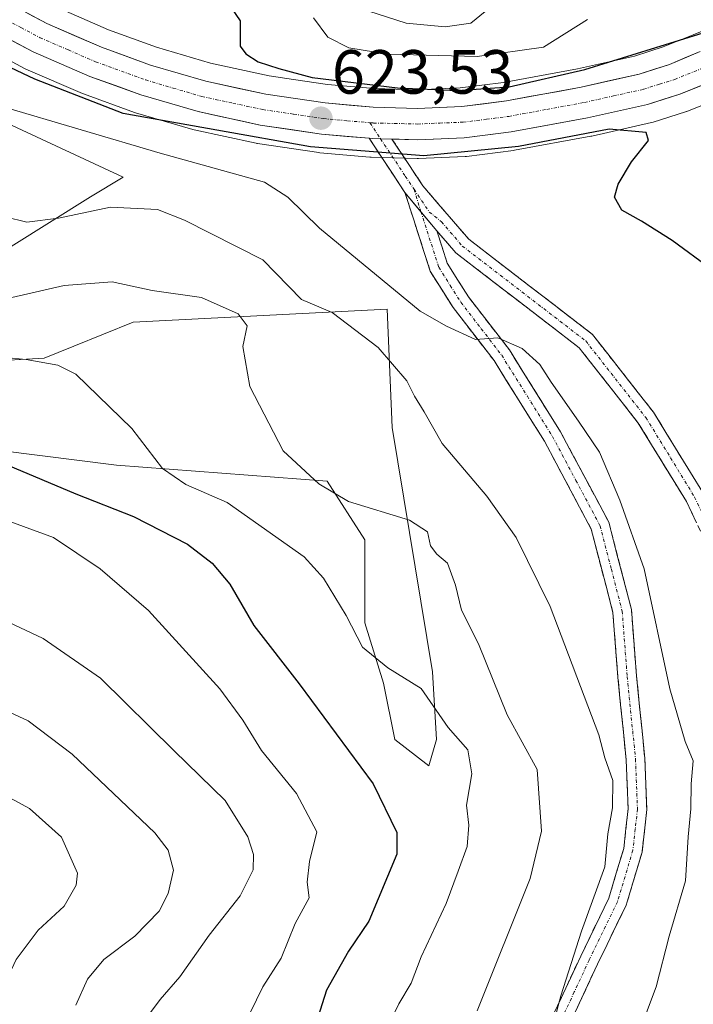
# Model space of a CAD drawing. Units: metres. Extents: x 570020 to 573489, y 4717219 to 4719568.
# Drawn here: x 570740 to 570848, y 4718470 to 4718629 of the extents above; entities that cross this region are included whole.
import ezdxf
from ezdxf.enums import TextEntityAlignment as Align

# ---------------------------------------------------------------- set-up
doc = ezdxf.new("R2010")
doc.units = ezdxf.units.M
doc.header["$MEASUREMENT"] = 0
doc.linetypes.add('TRAZO_Y_PUNTO', pattern=[1, 0.5, -0.25, 0, -0.25])
doc.linetypes.add('TRAZOSX2', pattern=[1.5, 1, -0.5])
for name, color, linetype, lineweight in [('Arbolado forestal CxS', 92, 'Continuous', 0), ('Camino', 19, 'TRAZOSX2', 0), ('Camino Cxs', 19, 'Continuous', 0), ('Camino eje', 19, 'TRAZO_Y_PUNTO', 0), ('Carretera de calzada única', 19, 'Continuous', 13), ('Carretera de calzada única Cxs', 19, 'Continuous', 13), ('Carretera de calzada única eje', 19, 'TRAZO_Y_PUNTO', 0), ('Carátula', 7, 'Continuous', 5), ('Cultivos herbáceos CxS', 92, 'Continuous', 0), ('Curva de nivel maestra', 36, 'Continuous', 30), ('Curva de nivel normal', 36, 'Continuous', 0), ('Matorral CxS', 135, 'Continuous', 0), ('Núcleo urbano CxS', 19, 'Continuous', 0), ('Punto de cota en terreno', 7, 'Continuous', 0), ('Rótulo de punto de cota en terreno', 19, 'Continuous', 0)]:
    doc.layers.add(name, color=color, linetype=linetype, lineweight=lineweight)
doc.styles.add('Arial', font='txt', dxfattribs={"height": 0.2})

# ---------------------------------------------------------------- blocks, each defined once
blk = doc.blocks.new('*U188')
at = {"layer": 'Curva de nivel normal', "color": 36, "linetype": 'Continuous', "lineweight": 0}
blk.add_polyline3d([(570786.82, 4718629, 630), (570789.16, 4718625.86, 630), (570792.52, 4718624.15, 630), (570798.78, 4718623.17, 630), (570813.12, 4718622.75, 630), (570823.8, 4718624.26, 630), (570830.86, 4718628.71, 630)], dxfattribs=at)
blk = doc.blocks.new('*U202')
at = {"layer": 'Curva de nivel normal', "color": 36, "linetype": 'Continuous', "lineweight": 0}
blk.add_polyline3d([(570795.74, 4718630.07, 635), (570801.74, 4718628.15, 635), (570808, 4718627.52, 635), (570812.1, 4718628.14, 635), (570814.44, 4718630.01, 635)], dxfattribs=at)
blk = doc.blocks.new('*U206')
at = {"layer": 'Curva de nivel normal', "color": 36, "linetype": 'Continuous', "lineweight": 0}
blk.add_polyline3d([(570736.81, 4718614.75, 630), (570762.19, 4718607.22, 630), (570778.98, 4718602.6, 630), (570782.71, 4718600.18, 630), (570787.82, 4718595.19, 630), (570803.96, 4718581.85, 630), (570808.2, 4718579.43, 630), (570812.86, 4718577.31, 630), (570816.46, 4718577.55, 630), (570820.38, 4718575.82, 630), (570823.21, 4718573.28, 630), (570825.02, 4718570.42, 630), (570829.43, 4718564.16, 630), (570832.8, 4718559.21, 630), (570836.04, 4718551.46, 630), (570840, 4718540.42, 630), (570844.08, 4718521.17, 630), (570846.58, 4718512.69, 630), (570847.85, 4718509.56, 630), (570847.52, 4718505.86, 630), (570847.46, 4718501.87, 630), (570847.05, 4718497.35, 630), (570846.61, 4718490.3, 630), (570843.97, 4718481.38, 630), (570841.91, 4718473.28, 630), (570838.46, 4718464.15, 630)], dxfattribs=at)
blk = doc.blocks.new('*U213')
at = {"layer": 'Curva de nivel maestra', "color": 36, "linetype": 'Continuous', "lineweight": 30}
blk.add_polyline3d([(570850.74, 4718588.61, 625), (570844.45, 4718593.2, 625), (570839.56, 4718596.29, 625), (570836.4, 4718598.06, 625), (570835.2, 4718600.16, 625), (570835.77, 4718602.26, 625), (570837.92, 4718605.85, 625), (570840.65, 4718609.26, 625), (570840.27, 4718610.57, 625), (570834.35, 4718611.1, 625), (570819.8, 4718608.3, 625), (570804.57, 4718606.81, 625), (570786.35, 4718608.24, 625), (570756.24, 4718613.62, 625), (570742.04, 4718619.13, 625), (570728.27, 4718625.59, 625)], dxfattribs=at)
blk = doc.blocks.new('*U216')
at = {"layer": 'Curva de nivel maestra', "color": 36, "linetype": 'Continuous', "lineweight": 30}
blk.add_polyline3d([(570770.76, 4718634.84, 625), (570775.05, 4718628.51, 625), (570775.06, 4718624.42, 625), (570775.98, 4718623.18, 625), (570777.92, 4718621.94, 625), (570781.28, 4718620.82, 625), (570786.64, 4718619.37, 625), (570800.33, 4718617.72, 625), (570809.91, 4718617.3, 625), (570818.28, 4718617.88, 625), (570830.44, 4718620.66, 625), (570853.24, 4718627.74, 625)], dxfattribs=at)
blk = doc.blocks.new('5PATER')
at = {"layer": 'Carátula', "linetype": 'Continuous', "lineweight": 5}
h = blk.add_hatch(color=250, dxfattribs=at)
edge = h.paths.add_edge_path()
edge.add_ellipse((0, 0.01), major_axis=(-1.33, -1.34), ratio=0.999422, start_angle=0, end_angle=360)
blk = doc.blocks.new('*U221')
at = {"layer": 'Carretera de calzada única Cxs', "color": 19, "linetype": 'Continuous', "lineweight": 13}
for points in [[(570740.94, 4718629.7, 621.02), (570744, 4718628.07, 621.05), (570748.38, 4718626.17, 621.44), (570752.76, 4718624.26, 621.66), (570756.71, 4718622.83, 621.65), (570760.66, 4718621.4, 622.09), (570765.1, 4718620.1, 622.53), (570769.53, 4718618.8, 622.61), (570774.35, 4718617.76, 622.74), (570779.17, 4718616.71, 623.18), (570783.95, 4718616.01, 623.57), (570788.73, 4718615.3, 623.76), (570792.59, 4718614.96, 623.9), (570796.44, 4718614.61, 624.04), (570800, 4718614.52, 624.15), (570803.55, 4718614.43, 624.22), (570807.11, 4718614.58, 624.33), (570810.66, 4718614.73, 624.46), (570814.25, 4718615.19, 624.56), (570817.83, 4718615.64, 624.6), (570821.84, 4718616.38, 624.64), (570825.86, 4718617.11, 624.51), (570829.87, 4718617.85, 624.48), (570834.53, 4718618.89, 624.64), (570839.19, 4718619.93, 624.74), (570841.61, 4718620.71, 624.69), (570844.03, 4718621.48, 624.7), (570846.5, 4718622.54, 624.68), (570848.96, 4718623.6, 624.76)], [(570849.59, 4718618.29, 624.91), (570845.73, 4718616.73, 624.9), (570843.12, 4718615.9, 624.88), (570840.51, 4718615.07, 624.87), (570835.7, 4718614, 624.84), (570830.89, 4718612.92, 624.82), (570826.8, 4718612.17, 624.78), (570822.71, 4718611.41, 624.69), (570818.62, 4718610.66, 624.6), (570814.85, 4718610.18, 624.51), (570811.07, 4718609.69, 624.43), (570807.33, 4718609.55, 624.36), (570803.58, 4718609.4, 624.24), (570800.6, 4718609.47, 624.12), (570799.44, 4718609.5, 624.08), (570797.61, 4718609.54, 624), (570796.33, 4718609.57, 623.95), (570795.77, 4718609.62, 623.94), (570792.24, 4718609.93, 623.86), (570788.14, 4718610.29, 623.97), (570783.2, 4718611.02, 624.09), (570778.26, 4718611.75, 623.88), (570774.93, 4718612.47, 623.59), (570771.61, 4718613.19, 623.16), (570768.28, 4718613.91, 622.89), (570763.68, 4718615.26, 622.9), (570759.08, 4718616.6, 622.83), (570755, 4718618.09, 622.29), (570750.91, 4718619.57, 621.93), (570746.36, 4718621.54, 621.99), (570741.8, 4718623.51, 621.4), (570738.51, 4718625.26, 621.56)]]:
    blk.add_polyline3d(points, dxfattribs=at)

msp = doc.modelspace()

# ---------------------------------------------------------------- linework, layer by layer
at = {"layer": 'Arbolado forestal CxS', "color": 92, "linetype": 'Continuous', "lineweight": 0}
for points in [[(570857.98, 4718630.34, 625.08), (570850.74, 4718627.42, 624.9), (570847.85, 4718626.26, 624.85), (570843.01, 4718624.3, 624.9), (570838.4, 4718622.83, 624.77), (570829.27, 4718620.79, 624.69), (570817.37, 4718618.61, 625.03), (570810.41, 4718617.72, 624.33), (570803.52, 4718617.43, 623.98), (570803.52, 4718617.43, 623.98), (570796.61, 4718617.61, 623.88), (570789.08, 4718618.28, 623.94), (570783.6, 4718619.09, 624.06), (570779.71, 4718619.66, 623.93), (570770.27, 4718621.71, 622.83), (570761.59, 4718624.25, 622.75), (570753.87, 4718627.05, 621.88), (570745.3, 4718630.78, 621.79)], [(570745.3, 4718630.78, 621.79), (570753.87, 4718627.05, 621.88), (570761.59, 4718624.25, 622.75), (570770.27, 4718621.71, 622.83), (570779.71, 4718619.66, 623.93), (570783.6, 4718619.09, 624.06), (570789.08, 4718618.28, 623.94), (570796.61, 4718617.61, 623.88), (570803.52, 4718617.43, 623.98), (570810.41, 4718617.72, 624.33), (570817.37, 4718618.61, 625.03), (570829.27, 4718620.79, 624.69), (570838.4, 4718622.83, 624.77), (570843.01, 4718624.3, 624.9), (570847.85, 4718626.26, 624.85), (570850.74, 4718627.42, 624.9), (570857.98, 4718630.34, 625.08)]]:
    msp.add_polyline3d(points, dxfattribs=at)
at = {"layer": 'Camino', "color": 19, "linetype": 'TRAZOSX2', "lineweight": 0}
for points in [[(570801.54, 4718600.89), (570795.77, 4718609.62)], [(570799.44, 4718609.5), (570804.43, 4718601.96), (570811.79, 4718593.4), (570831.65, 4718578.12), (570841.48, 4718565.59), (570849.4, 4718552.68), (570854.25, 4718542.43), (570859.75, 4718532.19), (570863.95, 4718518.89), (570866.57, 4718501.17), (570866.96, 4718492.04), (570866.11, 4718470.77), (570865.81, 4718458.55)], [(570824.99, 4718467.93), (570829.77, 4718478.2), (570834.29, 4718487.48), (570836.68, 4718495.51), (570837.39, 4718501.85), (570837.08, 4718509.76), (570835.75, 4718523), (570834.95, 4718533.4), (570831.48, 4718546.82), (570823.94, 4718560.95), (570815.85, 4718573.9), (570809.28, 4718582.41), (570805.6, 4718588.26), (570801.54, 4718600.89)], [(570806.66, 4718594.76), (570808.34, 4718589.54), (570811.75, 4718584.13), (570818.31, 4718575.61), (570826.54, 4718562.45), (570834.29, 4718547.91), (570837.92, 4718533.89), (570838.74, 4718523.26), (570840.08, 4718509.96), (570840.4, 4718501.74), (570839.63, 4718494.91), (570837.09, 4718486.39), (570832.48, 4718476.92), (570827.66, 4718466.54)], [(570862.81, 4718458.78), (570863.11, 4718470.87), (570863.96, 4718492.03), (570863.58, 4718500.88), (570861.01, 4718518.21), (570856.97, 4718531.02), (570851.57, 4718541.08), (570846.76, 4718551.24), (570839.02, 4718563.87), (570829.53, 4718575.97), (570809.71, 4718591.21), (570806.66, 4718594.76)]]:
    msp.add_lwpolyline(points, dxfattribs=at)
at = {"layer": 'Camino Cxs', "color": 19, "linetype": 'Continuous', "lineweight": 0}
for points in [[(570795.77, 4718609.62), (570796.33, 4718609.57), (570797.61, 4718609.54), (570799.44, 4718609.5)], [(570801.54, 4718600.89), (570806.66, 4718594.76)], [(570801.54, 4718600.89), (570806.66, 4718594.76)]]:
    msp.add_lwpolyline(points, dxfattribs=at)
for points in [[(570848.36, 4718547.85, 626.45), (570846.76, 4718551.24, 626.4), (570844.18, 4718555.45, 626.67), (570841.6, 4718559.66, 626.56), (570839.02, 4718563.87, 627.27), (570836.65, 4718566.9, 627.26), (570834.28, 4718569.92, 627.58), (570831.9, 4718572.95, 627.71), (570829.53, 4718575.97, 627.63), (570826.23, 4718578.51, 627.25), (570822.92, 4718581.05, 627.52), (570819.62, 4718583.59, 627.31), (570816.32, 4718586.13, 627.24), (570813.01, 4718588.67, 626.97), (570809.71, 4718591.21, 626.98), (570806.66, 4718594.76, 626.77), (570804.1, 4718597.83, 626.85), (570801.54, 4718600.89, 626.75), (570799.62, 4718603.8, 626.42), (570797.69, 4718606.71, 624.98), (570795.77, 4718609.62, 623.94), (570796.33, 4718609.57, 623.95), (570797.61, 4718609.54, 624), (570799.44, 4718609.5, 624.08), (570799.44, 4718609.5, 624.08), (570801.93, 4718605.73, 625.47), (570804.43, 4718601.96, 626.43), (570806.88, 4718599.11, 626.5), (570809.34, 4718596.25, 626.51), (570811.79, 4718593.4, 626.56), (570815.1, 4718590.85, 626.71), (570818.41, 4718588.31, 626.76), (570821.72, 4718585.76, 626.9), (570825.03, 4718583.21, 627.04), (570828.34, 4718580.67, 627.07), (570831.65, 4718578.12, 627.1), (570834.11, 4718574.99, 627.19), (570836.57, 4718571.86, 626.9), (570839.02, 4718568.72, 626.68), (570841.48, 4718565.59, 626.51), (570843.46, 4718562.36, 626.4), (570845.44, 4718559.14, 626.24), (570847.42, 4718555.91, 626.14), (570849.4, 4718552.68, 626.09)], [(570824.99, 4718467.93, 635.29), (570826.58, 4718471.35, 635.01), (570828.18, 4718474.78, 634.95), (570829.77, 4718478.2, 634.63), (570831.28, 4718481.29, 633.92), (570832.78, 4718484.39, 633.84), (570834.29, 4718487.48, 634.01), (570835.49, 4718491.5, 634.28), (570836.68, 4718495.51, 634.01), (570837.04, 4718498.68, 633.62), (570837.39, 4718501.85, 633.5), (570837.24, 4718505.81, 633.39), (570837.08, 4718509.76, 633.12), (570836.64, 4718514.17, 632.64), (570836.19, 4718518.59, 632.6), (570835.75, 4718523, 632.34), (570835.48, 4718526.47, 632.14), (570835.22, 4718529.93, 631.98), (570834.95, 4718533.4, 631.85), (570833.79, 4718537.87, 631.87), (570832.64, 4718542.35, 631.7), (570831.48, 4718546.82, 631.49), (570829.6, 4718550.35, 631.57), (570827.71, 4718553.89, 631.34), (570825.83, 4718557.42, 631.26), (570823.94, 4718560.95, 631.12), (570821.92, 4718564.19, 630.99), (570819.9, 4718567.43, 630.98), (570817.87, 4718570.66, 630.77), (570815.85, 4718573.9, 630.37), (570813.66, 4718576.74, 630.08), (570811.47, 4718579.57, 629.61), (570809.28, 4718582.41, 629.2), (570807.44, 4718585.34, 628.49), (570805.6, 4718588.26, 628.15), (570804.25, 4718592.47, 627.51), (570802.89, 4718596.68, 627.11), (570801.54, 4718600.89, 626.75), (570804.1, 4718597.83, 626.85), (570806.66, 4718594.76, 626.77), (570806.66, 4718594.76, 626.77), (570807.5, 4718592.15, 627.04), (570808.34, 4718589.54, 627.41), (570810.05, 4718586.84, 627.87), (570811.75, 4718584.13, 628.71), (570813.94, 4718581.29, 629.03), (570816.12, 4718578.45, 629.97), (570818.31, 4718575.61, 629.92), (570820.37, 4718572.32, 630.37), (570822.43, 4718569.03, 630.45), (570824.48, 4718565.74, 630.51), (570826.54, 4718562.45, 630.72), (570828.48, 4718558.82, 630.72), (570830.42, 4718555.18, 630.84), (570832.35, 4718551.55, 630.82), (570834.29, 4718547.91, 630.85), (570835.5, 4718543.24, 631.13), (570836.71, 4718538.56, 631.08), (570837.92, 4718533.89, 630.96), (570838.19, 4718530.35, 631.16), (570838.47, 4718526.8, 631.33), (570838.74, 4718523.26, 631.42), (570839.19, 4718518.83, 631.68), (570839.63, 4718514.39, 632.08), (570840.08, 4718509.96, 632.57), (570840.24, 4718505.85, 632.82), (570840.4, 4718501.74, 632.91), (570840.02, 4718498.33, 633.07), (570839.63, 4718494.91, 633.16), (570838.36, 4718490.65, 633.12), (570837.09, 4718486.39, 632.98), (570835.55, 4718483.23, 633.13), (570834.02, 4718480.08, 633.07), (570832.48, 4718476.92, 633.42), (570830.87, 4718473.46, 634.1), (570829.27, 4718470, 634.14)]]:
    msp.add_polyline3d(points, dxfattribs=at)
at = {"layer": 'Camino eje', "color": 19, "linetype": 'TRAZO_Y_PUNTO', "lineweight": 0}
for points in [[(570795.91, 4718612.12), (570797.61, 4718609.54)], [(570797.61, 4718609.54), (570801.59, 4718603.54), (570802.99, 4718601.43)], [(570802.99, 4718601.43), (570804.1, 4718597.83)], [(570802.99, 4718601.43), (570805.44, 4718597.78), (570807.39, 4718596.22), (570810.75, 4718592.31), (570830.59, 4718577.05), (570840.25, 4718564.73), (570844.21, 4718558.28), (570848.08, 4718551.96), (570852.91, 4718541.76), (570858.36, 4718531.61), (570860.46, 4718524.96), (570862.48, 4718518.55), (570863.79, 4718509.69), (570865.08, 4718501.03), (570865.46, 4718492.04), (570865.04, 4718481.4), (570864.61, 4718470.82), (570864.31, 4718458.67)], [(570804.1, 4718597.83), (570806.97, 4718588.9), (570808.81, 4718585.98), (570810.52, 4718583.27), (570813.8, 4718579.02), (570817.08, 4718574.76), (570821.2, 4718568.18), (570825.24, 4718561.7), (570829.01, 4718554.64), (570832.89, 4718547.37), (570834.7, 4718540.36), (570836.44, 4718533.65), (570837.25, 4718523.13), (570838.58, 4718509.86), (570838.9, 4718501.8), (570838.54, 4718498.63), (570838.16, 4718495.21), (570835.69, 4718486.94), (570831.13, 4718477.56), (570828.74, 4718472.43), (570826.33, 4718467.24)]]:
    msp.add_lwpolyline(points, dxfattribs=at)
at = {"layer": 'Carretera de calzada única', "color": 19, "linetype": 'Continuous', "lineweight": 13}
for points in [[(570708.98, 4718647.07), (570709.53, 4718646.54), (570715.53, 4718641.35), (570724.8, 4718634.4), (570735.21, 4718627.01), (570741.8, 4718623.51), (570750.91, 4718619.57), (570759.08, 4718616.6), (570768.28, 4718613.91), (570778.26, 4718611.75), (570788.14, 4718610.29), (570795.77, 4718609.62)], [(570848.96, 4718623.6), (570844.03, 4718621.48), (570839.19, 4718619.93), (570829.87, 4718617.85), (570817.83, 4718615.64), (570810.66, 4718614.73), (570803.55, 4718614.43), (570796.44, 4718614.61), (570788.73, 4718615.3), (570779.17, 4718616.71), (570769.53, 4718618.8), (570760.66, 4718621.4), (570752.76, 4718624.26), (570744, 4718628.07), (570737.87, 4718631.32)], [(570799.44, 4718609.5), (570803.58, 4718609.4), (570811.07, 4718609.69), (570818.62, 4718610.66), (570830.89, 4718612.92), (570840.51, 4718615.07), (570845.73, 4718616.73), (570861.17, 4718622.97), (570870.37, 4718627.24), (570876.16, 4718629.67)]]:
    msp.add_lwpolyline(points, dxfattribs=at)
at = {"layer": 'Carretera de calzada única Cxs', "color": 19, "linetype": 'Continuous', "lineweight": 13}
msp.add_lwpolyline([(570795.77, 4718609.62), (570796.33, 4718609.57), (570797.61, 4718609.54), (570799.44, 4718609.5)], dxfattribs=at)
at = {"layer": 'Carretera de calzada única eje', "color": 19, "linetype": 'TRAZO_Y_PUNTO', "lineweight": 0}
for points in [[(570711.67, 4718648.02), (570714.1, 4718645.91), (570715.73, 4718644.51), (570717.12, 4718643.32), (570721.75, 4718639.84), (570726.3, 4718636.43), (570731.33, 4718632.85), (570736.53, 4718629.17), (570739.83, 4718627.42), (570742.89, 4718625.79), (570747.46, 4718623.82), (570751.83, 4718621.91), (570759.87, 4718619), (570764.3, 4718617.69), (570768.91, 4718616.34), (570773.89, 4718615.26), (570778.71, 4718614.23), (570783.64, 4718613.5), (570788.42, 4718612.79), (570792.28, 4718612.44), (570795.91, 4718612.12)], [(570795.91, 4718612.12), (570796.47, 4718612.08), (570799.85, 4718612.01), (570803.57, 4718611.92), (570807.12, 4718612.07), (570810.87, 4718612.21), (570814.64, 4718612.68), (570818.23, 4718613.15), (570824.35, 4718614.27), (570830.39, 4718615.39), (570835.03, 4718616.43), (570839.85, 4718617.5), (570842.46, 4718618.33), (570844.89, 4718619.09), (570850.73, 4718621.46)]]:
    msp.add_lwpolyline(points, dxfattribs=at)
at = {"layer": 'Cultivos herbáceos CxS', "color": 92, "linetype": 'Continuous', "lineweight": 0}
msp.add_polyline3d([(570673.72, 4718574.8, 641.27), (570649.9, 4718575, 638.79), (570635.39, 4718580.31, 635.95), (570643.07, 4718593.61, 633.96), (570687.38, 4718619.68, 630.17), (570712.46, 4718628.44, 628.73), (570734.58, 4718613.43, 631.56), (570756.27, 4718603.37, 634.17), (570750.98, 4718600.2, 635.43), (570738.28, 4718592.26, 637.39), (570713.94, 4718586.44, 638.42), (570673.72, 4718574.8, 641.27)], close=True, dxfattribs=at)
for points in [[(570649.9, 4718575, 638.79), (570673.72, 4718574.8, 641.27), (570713.94, 4718586.44, 638.42), (570738.28, 4718592.26, 637.39), (570750.98, 4718600.2, 635.43), (570756.27, 4718603.37, 634.17), (570734.58, 4718613.43, 631.56), (570712.46, 4718628.44, 628.73)], [(570723.88, 4718561.03, 649.54), (570724.94, 4718560.9, 649.58), (570725.13, 4718560.87, 649.59), (570730.5, 4718560.2, 649.65), (570755.16, 4718557.12, 646.91), (570789.05, 4718554.51, 639.95), (570795.09, 4718545.07, 641.63), (570795.09, 4718531.76, 644.3), (570798.11, 4718522.08, 645.66), (570799.93, 4718513, 646.88), (570805.37, 4718508.77, 646.4), (570806.58, 4718513, 645.77), (570805.98, 4718523.89, 643.43), (570799.47, 4718563.14, 636.53), (570798.67, 4718582.17, 631.74), (570757.86, 4718580.09, 643.39), (570743.57, 4718574.27, 645.19), (570724.52, 4718573.21, 646.53), (570682.19, 4718565.27, 647.6), (570649.59, 4718563.64, 645.06)], [(570724.52, 4718573.21, 646.53), (570743.57, 4718574.27, 645.19), (570757.86, 4718580.09, 643.39), (570798.67, 4718582.17, 631.74), (570799.47, 4718563.14, 636.53), (570805.98, 4718523.89, 643.43), (570806.58, 4718513, 645.77), (570805.37, 4718508.77, 646.4), (570799.93, 4718513, 646.88), (570798.11, 4718522.08, 645.66), (570795.09, 4718531.76, 644.3), (570795.09, 4718545.07, 641.63), (570789.05, 4718554.51, 639.95), (570755.16, 4718557.12, 646.91), (570730.5, 4718560.2, 649.65)]]:
    msp.add_polyline3d(points, dxfattribs=at)
at = {"layer": 'Curva de nivel maestra', "color": 36, "linetype": 'Continuous', "lineweight": 30}
msp.add_polyline3d([(570737.71, 4718557.1, 650), (570748.67, 4718552.5, 650), (570757.89, 4718548.86, 650), (570766.6, 4718544.39, 650), (570770.55, 4718541.37, 650), (570773.42, 4718537.99, 650), (570777.24, 4718531.33, 650), (570784.54, 4718521.95, 650), (570796.45, 4718505.86, 650), (570800.22, 4718498.07, 650), (570800.24, 4718494.58, 650), (570795.72, 4718483.8, 650), (570792.47, 4718479, 650), (570788.95, 4718472.74, 650), (570786.84, 4718466.12, 650)], dxfattribs=at)
at = {"layer": 'Curva de nivel normal', "color": 36, "linetype": 'Continuous', "lineweight": 0}
for points in [[(570737.3, 4718597.03, 635), (570740.77, 4718596.16, 635), (570745.87, 4718596.8, 635), (570754.23, 4718598.54, 635), (570761.79, 4718598.19, 635), (570766.13, 4718596.47, 635), (570778.69, 4718590.08, 635), (570784.92, 4718583.73, 635), (570789.82, 4718581.61, 635), (570797.25, 4718575.98, 635), (570801.83, 4718570.65, 635), (570803.09, 4718568.16, 635), (570804.61, 4718565.68, 635), (570807.52, 4718560.59, 635), (570814.69, 4718552.1, 635), (570819.4, 4718545.48, 635), (570824.86, 4718534.4, 635), (570832.69, 4718513.73, 635), (570833.66, 4718510.05, 635), (570834.96, 4718506.44, 635), (570834.89, 4718502.01, 635), (570834.13, 4718497.87, 635), (570833.67, 4718492.54, 635), (570829.9, 4718482.19, 635), (570826.57, 4718471.82, 635), (570824.14, 4718462.52, 635)], [(570729.18, 4718581.97, 640), (570746.79, 4718585.97, 640), (570754.46, 4718586.58, 640), (570760.92, 4718585.16, 640), (570768.84, 4718584.06, 640), (570774.72, 4718581.43, 640), (570776.16, 4718579.49, 640), (570775.47, 4718576.18, 640), (570776.61, 4718569.76, 640), (570781.94, 4718559.38, 640), (570787.68, 4718554.11, 640), (570792.45, 4718551.24, 640), (570802.25, 4718548.25, 640), (570805.15, 4718546.39, 640), (570805.62, 4718544.13, 640), (570806.63, 4718542.77, 640), (570808.38, 4718541.37, 640), (570809.66, 4718537.83, 640), (570810.6, 4718533.78, 640), (570813.35, 4718528.36, 640), (570817.95, 4718516.96, 640), (570822.76, 4718508.17, 640), (570823.48, 4718498.27, 640), (570821.68, 4718490.69, 640), (570813.12, 4718469.41, 640)], [(570797.89, 4718465.01, 645), (570800.55, 4718470.52, 645), (570802.52, 4718473.83, 645), (570804.14, 4718478.08, 645), (570808.16, 4718486.67, 645), (570810.06, 4718491.87, 645), (570811.54, 4718495.79, 645), (570811.8, 4718499.23, 645), (570811.45, 4718502.46, 645), (570812.28, 4718507.47, 645), (570811.62, 4718511.33, 645), (570808.5, 4718514.96, 645), (570804.14, 4718521.18, 645), (570798.76, 4718524.5, 645), (570794.73, 4718527.82, 645), (570792.08, 4718532.93, 645), (570788.43, 4718538.93, 645), (570785.34, 4718542.36, 645), (570772.94, 4718551.08, 645), (570766.32, 4718553.97, 645), (570762.56, 4718556.57, 645), (570757.65, 4718563.01, 645), (570748.66, 4718571.72, 645), (570745.78, 4718573.15, 645), (570740.69, 4718574.08, 645), (570732.75, 4718574.8, 645)], [(570737, 4718548.4, 655), (570745.06, 4718545.49, 655), (570752.55, 4718540.46, 655), (570760.3, 4718533.72, 655), (570771.78, 4718521.15, 655)], [(570759.02, 4718466.99, 660), (570762.2, 4718471.23, 660), (570765.34, 4718474.85, 660), (570770.08, 4718481.54, 660), (570775.06, 4718487.87, 660), (570777.13, 4718492.07, 660), (570777.18, 4718494.54, 660), (570776.31, 4718497.37, 660), (570772.64, 4718503.2, 660), (570764.44, 4718511.19, 660), (570752.6, 4718522.84, 660), (570743.41, 4718529.25, 660), (570736.89, 4718532.29, 660)], [(570771.78, 4718521.15, 655), (570775.46, 4718516.1, 655), (570778.48, 4718511.22, 655), (570784.1, 4718504.33, 655), (570787.37, 4718498.15, 655), (570786.18, 4718493.42, 655), (570785.81, 4718490.09, 655), (570786.14, 4718487.54, 655), (570783.9, 4718483.46, 655), (570781.66, 4718477.89, 655), (570778.67, 4718473.24, 655), (570775.64, 4718466.98, 655)], [(570748.64, 4718470.33, 665), (570750.52, 4718474.51, 665), (570753.13, 4718477.67, 665), (570758.15, 4718481.38, 665), (570762.04, 4718485.43, 665), (570763.5, 4718488.23, 665), (570764.36, 4718491.98, 665), (570763.51, 4718495.22, 665), (570761.35, 4718497.99, 665), (570748.06, 4718510.66, 665), (570740.97, 4718516.03, 665), (570737.99, 4718517.39, 665)], [(570732.49, 4718465.84, 670), (570736.31, 4718471.9, 670), (570739.06, 4718477.66, 670), (570742.62, 4718482.34, 670), (570746.78, 4718486.24, 670), (570748.68, 4718489.61, 670), (570748.9, 4718491.55, 670), (570746.37, 4718497.33, 670), (570741.21, 4718501.9, 670), (570736.22, 4718504.58, 670), (570731.64, 4718505.98, 670), (570720.47, 4718507.86, 670), (570682.02, 4718501.48, 670), (570671.23, 4718500.96, 670), (570666.39, 4718501.55, 670), (570662.12, 4718501.19, 670), (570655.15, 4718498.95, 670), (570643.48, 4718494.45, 670), (570635.34, 4718491.81, 670), (570631.27, 4718489.18, 670), (570626.01, 4718482.11, 670), (570618.49, 4718468.7, 670)]]:
    msp.add_polyline3d(points, dxfattribs=at)
at = {"layer": 'Matorral CxS', "color": 135, "linetype": 'Continuous', "lineweight": 0}
for points in [[(570649.9, 4718575, 638.79), (570673.72, 4718574.8, 641.27), (570713.94, 4718586.44, 638.42), (570738.28, 4718592.26, 637.39), (570750.98, 4718600.2, 635.43), (570756.27, 4718603.37, 634.17), (570734.58, 4718613.43, 631.56), (570712.46, 4718628.44, 628.73)], [(570733.8, 4718624.36, 624.6), (570740.39, 4718620.86, 625.14), (570740.61, 4718620.76, 625.16), (570749.72, 4718616.82, 625.71), (570749.88, 4718616.75, 625.72), (570758.06, 4718613.78, 626.22), (570758.24, 4718613.72, 626.24), (570767.44, 4718611.03, 627.04), (570767.65, 4718610.98, 627.06), (570777.63, 4718608.82, 627.63), (570777.74, 4718608.8, 627.64), (570777.82, 4718608.78, 627.64), (570787.7, 4718607.32, 627.51), (570787.88, 4718607.3, 627.48), (570795.91, 4718606.59, 626.28), (570796.1, 4718606.58, 626.26), (570803.51, 4718606.4, 625.88), (570803.58, 4718606.4, 625.88), (570803.7, 4718606.4, 625.88), (570811.19, 4718606.69, 625.79), (570811.45, 4718606.71, 625.78), (570819, 4718607.68, 625.65), (570819.15, 4718607.71, 625.65), (570831.43, 4718609.97, 625.22), (570831.54, 4718609.99, 625.22), (570841.16, 4718612.14, 624.88), (570841.42, 4718612.21, 624.88), (570846.64, 4718613.87, 624.71), (570846.76, 4718613.91, 624.71), (570846.85, 4718613.95, 624.71), (570862.29, 4718620.19, 623.59)], [(570733.8, 4718624.36, 624.6), (570740.39, 4718620.86, 625.14), (570740.61, 4718620.76, 625.16), (570749.72, 4718616.82, 625.71), (570749.88, 4718616.75, 625.72), (570758.06, 4718613.78, 626.22), (570758.24, 4718613.72, 626.24), (570767.44, 4718611.03, 627.04), (570767.65, 4718610.98, 627.06), (570777.63, 4718608.82, 627.63), (570777.74, 4718608.8, 627.64), (570777.82, 4718608.78, 627.64), (570787.7, 4718607.32, 627.51), (570787.88, 4718607.3, 627.48), (570795.91, 4718606.59, 626.28), (570796.1, 4718606.58, 626.26), (570803.51, 4718606.4, 625.88), (570803.58, 4718606.4, 625.88), (570803.7, 4718606.4, 625.88), (570811.19, 4718606.69, 625.79), (570811.45, 4718606.71, 625.78), (570819, 4718607.68, 625.65), (570819.15, 4718607.71, 625.65), (570831.43, 4718609.97, 625.22), (570831.54, 4718609.99, 625.22), (570841.16, 4718612.14, 624.88), (570841.42, 4718612.21, 624.88), (570846.64, 4718613.87, 624.71), (570846.76, 4718613.91, 624.71), (570846.85, 4718613.95, 624.71), (570862.29, 4718620.19, 623.59)], [(570738.28, 4718592.26, 637.39), (570750.98, 4718600.2, 635.43), (570756.27, 4718603.37, 634.17), (570734.58, 4718613.43, 631.56)], [(570723.88, 4718561.03, 649.54), (570724.94, 4718560.9, 649.58), (570725.13, 4718560.87, 649.59), (570730.5, 4718560.2, 649.65), (570755.16, 4718557.12, 646.91), (570789.05, 4718554.51, 639.95), (570795.09, 4718545.07, 641.63), (570795.09, 4718531.76, 644.3), (570798.11, 4718522.08, 645.66), (570799.93, 4718513, 646.88), (570805.37, 4718508.77, 646.4), (570806.58, 4718513, 645.77), (570805.98, 4718523.89, 643.43), (570799.47, 4718563.14, 636.53), (570798.67, 4718582.17, 631.74), (570757.86, 4718580.09, 643.39), (570743.57, 4718574.27, 645.19), (570724.52, 4718573.21, 646.53), (570682.19, 4718565.27, 647.6), (570649.59, 4718563.64, 645.06)], [(570730.5, 4718560.2, 649.65), (570755.16, 4718557.12, 646.91), (570789.05, 4718554.51, 639.95), (570795.09, 4718545.07, 641.63), (570795.09, 4718531.76, 644.3), (570798.11, 4718522.08, 645.66), (570799.93, 4718513, 646.88), (570805.37, 4718508.77, 646.4), (570806.58, 4718513, 645.77), (570805.98, 4718523.89, 643.43), (570799.47, 4718563.14, 636.53), (570798.67, 4718582.17, 631.74), (570757.86, 4718580.09, 643.39), (570743.57, 4718574.27, 645.19), (570724.52, 4718573.21, 646.53)]]:
    msp.add_polyline3d(points, dxfattribs=at)
at = {"layer": 'Núcleo urbano CxS', "color": 19, "linetype": 'Continuous', "lineweight": 0}
for points in [[(570745.3, 4718630.78, 621.79), (570753.87, 4718627.05, 621.88), (570761.59, 4718624.25, 622.75), (570770.27, 4718621.71, 622.83), (570779.71, 4718619.66, 623.93), (570783.6, 4718619.09, 624.06), (570789.08, 4718618.28, 623.94), (570796.61, 4718617.61, 623.88), (570803.52, 4718617.43, 623.98), (570810.41, 4718617.72, 624.33), (570817.37, 4718618.61, 625.03), (570829.27, 4718620.79, 624.69), (570838.4, 4718622.83, 624.77), (570843.01, 4718624.3, 624.9), (570847.85, 4718626.26, 624.85), (570850.74, 4718627.42, 624.9), (570857.98, 4718630.34, 625.08)], [(570745.3, 4718630.78, 621.79), (570753.87, 4718627.05, 621.88), (570761.59, 4718624.25, 622.75), (570770.27, 4718621.71, 622.83), (570779.71, 4718619.66, 623.93), (570783.6, 4718619.09, 624.06), (570789.08, 4718618.28, 623.94), (570796.61, 4718617.61, 623.88), (570803.52, 4718617.43, 623.98), (570810.41, 4718617.72, 624.33), (570817.37, 4718618.61, 625.03), (570829.27, 4718620.79, 624.69), (570838.4, 4718622.83, 624.77), (570843.01, 4718624.3, 624.9), (570847.85, 4718626.26, 624.85), (570850.74, 4718627.42, 624.9), (570857.98, 4718630.34, 625.08)], [(570862.29, 4718620.19, 623.59), (570846.85, 4718613.95, 624.71), (570846.76, 4718613.91, 624.71), (570846.64, 4718613.87, 624.71), (570841.42, 4718612.21, 624.88), (570841.16, 4718612.14, 624.88), (570831.54, 4718609.99, 625.22), (570831.43, 4718609.97, 625.22), (570819.15, 4718607.71, 625.65), (570819, 4718607.68, 625.65), (570811.45, 4718606.71, 625.78), (570811.19, 4718606.69, 625.79), (570803.7, 4718606.4, 625.88), (570803.58, 4718606.4, 625.88), (570803.51, 4718606.4, 625.88), (570796.1, 4718606.58, 626.26), (570795.91, 4718606.59, 626.28), (570787.88, 4718607.3, 627.48), (570787.7, 4718607.32, 627.51), (570777.82, 4718608.78, 627.64), (570777.74, 4718608.8, 627.64), (570777.63, 4718608.82, 627.63), (570767.65, 4718610.98, 627.06), (570767.44, 4718611.03, 627.04), (570758.24, 4718613.72, 626.24), (570758.06, 4718613.78, 626.22), (570749.88, 4718616.75, 625.72), (570749.72, 4718616.82, 625.71), (570740.61, 4718620.76, 625.16), (570740.39, 4718620.86, 625.14), (570733.8, 4718624.36, 624.6)], [(570733.8, 4718624.36, 624.6), (570740.39, 4718620.86, 625.14), (570740.61, 4718620.76, 625.16), (570749.72, 4718616.82, 625.71), (570749.88, 4718616.75, 625.72), (570758.06, 4718613.78, 626.22), (570758.24, 4718613.72, 626.24), (570767.44, 4718611.03, 627.04), (570767.65, 4718610.98, 627.06), (570777.63, 4718608.82, 627.63), (570777.74, 4718608.8, 627.64), (570777.82, 4718608.78, 627.64), (570787.7, 4718607.32, 627.51), (570787.88, 4718607.3, 627.48), (570795.91, 4718606.59, 626.28), (570796.1, 4718606.58, 626.26), (570803.51, 4718606.4, 625.88), (570803.58, 4718606.4, 625.88), (570803.7, 4718606.4, 625.88), (570811.19, 4718606.69, 625.79), (570811.45, 4718606.71, 625.78), (570819, 4718607.68, 625.65), (570819.15, 4718607.71, 625.65), (570831.43, 4718609.97, 625.22), (570831.54, 4718609.99, 625.22), (570841.16, 4718612.14, 624.88), (570841.42, 4718612.21, 624.88), (570846.64, 4718613.87, 624.71), (570846.76, 4718613.91, 624.71), (570846.85, 4718613.95, 624.71), (570862.29, 4718620.19, 623.59)]]:
    msp.add_polyline3d(points, dxfattribs=at)

# ---------------------------------------------------------------- block references
at = {"layer": 'Carretera de calzada única Cxs', "color": 19, "linetype": 'Continuous', "lineweight": 13}
msp.add_blockref('*U221', (0, 0), dxfattribs=at)
at = {"layer": 'Curva de nivel maestra', "color": 36, "linetype": 'Continuous', "lineweight": 30}
for name in ['*U216', '*U213']:
    msp.add_blockref(name, (0, 0), dxfattribs=at)
at = {"layer": 'Curva de nivel normal', "color": 36, "linetype": 'Continuous', "lineweight": 0}
for name in ['*U188', '*U202', '*U206']:
    msp.add_blockref(name, (0, 0), dxfattribs=at)
at = {"layer": 'Punto de cota en terreno', "linetype": 'Continuous', "lineweight": 0}
msp.add_blockref('5PATER', (570788.03, 4718612.85, 623.53), dxfattribs=at)

# ---------------------------------------------------------------- texts
at = {"layer": 'Rótulo de punto de cota en terreno', "color": 19, "linetype": 'Continuous', "lineweight": 0, "style": 'Arial'}
msp.add_text('623,53', height=7, dxfattribs=at).set_placement((570789.79, 4718614.61), align=Align.BOTTOM_LEFT)

doc.saveas('drawing.dxf')
